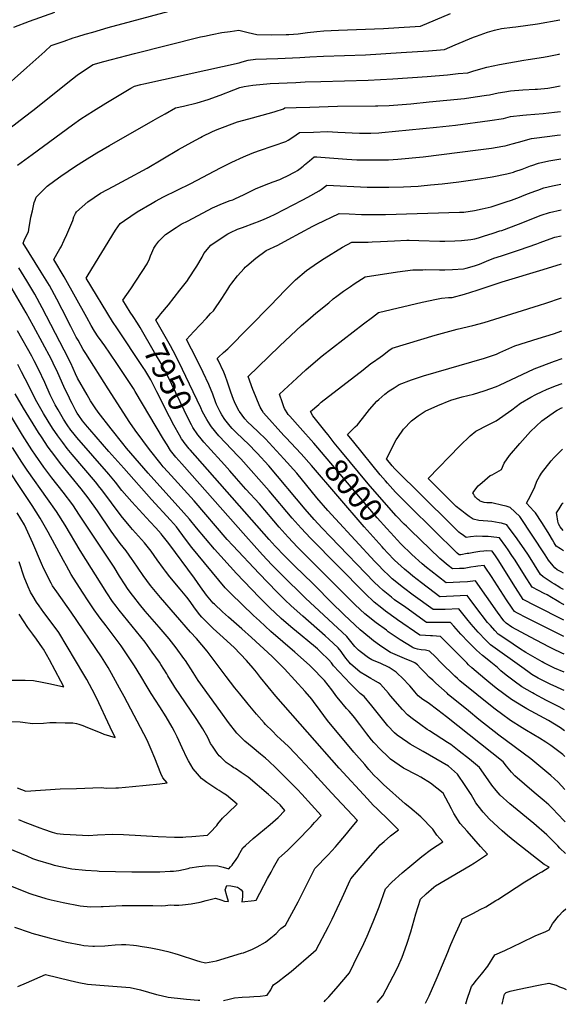
# Model space of a CAD drawing. Units: inches. Extents: x 2519477 to 2524826, y 1541858 to 1547196.
# Drawn here: x 2524126 to 2524811, y 1541858 to 1543091 of the extents above; entities that cross this region are included whole.
import ezdxf
from ezdxf.enums import TextEntityAlignment as Align

# ---------------------------------------------------------------- set-up
doc = ezdxf.new("R2010")
doc.units = ezdxf.units.IN
doc.header["$MEASUREMENT"] = 0
doc.layers.add('tile_2463_35_contour_10ft', color=66, linetype='Continuous')
doc.styles.add('Arial', font='arial.ttf')

msp = doc.modelspace()

# ---------------------------------------------------------------- linework, layer by layer
at = {"layer": 'tile_2463_35_contour_10ft'}
msp.add_line((2524802.7, 1542603.7, 8050), (2524805.6, 1542604.9, 8050), dxfattribs=at)
for points, elevation in [([(2524100, 1543000), (2524135.2, 1543030.6), (2524157.6, 1543050.9), (2524165.7, 1543058.2), (2524181.8, 1543063.9), (2524193.2, 1543067.8), (2524198.8, 1543069.6), (2524208.1, 1543072.4), (2524217.8, 1543075.2), (2524236.9, 1543080.8), (2524319.6, 1543103)], 7890), ([(2524104.5, 1542947.9), (2524132.2, 1542968.9), (2524142.5, 1542976.9), (2524175.4, 1543003.4), (2524186.4, 1543012), (2524198, 1543021), (2524213.5, 1543031.6), (2524218, 1543034.6), (2524231.6, 1543038.3), (2524269.8, 1543048.4), (2524352.5, 1543069), (2524357.7, 1543070.2), (2524367.3, 1543072.3), (2524379.2, 1543074.4), (2524389.5, 1543075.9), (2524400.5, 1543077.4), (2524412, 1543074.6), (2524423, 1543072.2), (2524441.2, 1543071.8), (2524459.6, 1543072), (2524463, 1543072.1), (2524474.8, 1543073.1), (2524486.5, 1543074.5), (2524498.2, 1543075.7), (2524506.9, 1543076.5), (2524525.2, 1543077.4), (2524581.5, 1543079.6), (2524600.7, 1543080.8), (2524621.3, 1543082.2), (2524628.1, 1543082.7), (2524665.7, 1543098.2)], 7900), ([(2524119, 1543081.4), (2524138.3, 1543088.6), (2524170.3, 1543099.9)], 7880), ([(2524123.3, 1542908.4), (2524141.6, 1542921.9), (2524192.3, 1542958.9), (2524202.8, 1542966.5), (2524218.5, 1542976.5), (2524234.1, 1542986.2), (2524265.5, 1543005), (2524269.7, 1543007.5), (2524278, 1543009.4), (2524281.7, 1543010.2), (2524359.3, 1543027.4), (2524401, 1543036.7), (2524404.6, 1543037.9), (2524412.3, 1543039.8), (2524421.3, 1543041.3), (2524435, 1543041.5), (2524449.4, 1543042), (2524476.8, 1543043.2), (2524489.3, 1543044.2), (2524506.5, 1543044.9), (2524559, 1543046.7), (2524603.7, 1543049.4), (2524637.8, 1543051.8), (2524657.8, 1543053.5), (2524671.3, 1543059), (2524694.4, 1543068.7), (2524698.1, 1543070.1), (2524711.9, 1543075.2), (2524712, 1543075.2), (2524712, 1543075.2), (2524720.7, 1543077.5), (2524729.4, 1543079.5), (2524743.3, 1543081.2), (2524747.4, 1543081.7), (2524774.4, 1543085.4), (2524802.3, 1543090.3)], 7910), ([(2524809.3, 1542046.8), (2524802.4, 1542053.5), (2524799.9, 1542056.1), (2524786, 1542070), (2524769.7, 1542084.3), (2524739.9, 1542108.9), (2524727.9, 1542119.7), (2524722.6, 1542125.6), (2524717.1, 1542132.3), (2524709.6, 1542142.9), (2524701.7, 1542154.4), (2524689.2, 1542164.6), (2524676.5, 1542174.8), (2524665.9, 1542183.1), (2524661.7, 1542185.7), (2524639.2, 1542200.1), (2524636.5, 1542201.9), (2524628.5, 1542207.6), (2524617.4, 1542215.8), (2524611.5, 1542220.2), (2524605.3, 1542226.9), (2524590.5, 1542244), (2524587.8, 1542247.4), (2524577.7, 1542258.5), (2524575.2, 1542260.2), (2524568.8, 1542264.3), (2524565.7, 1542265.9), (2524559.4, 1542269.6), (2524552.3, 1542273.9), (2524540.4, 1542284.3), (2524538.6, 1542286.2), (2524534.3, 1542291.3), (2524530.5, 1542296.9), (2524528.5, 1542299.5), (2524524.8, 1542304.2), (2524513.3, 1542315), (2524508.6, 1542319.3), (2524480.8, 1542343.7), (2524466, 1542356.8), (2524458.2, 1542364.2), (2524447.9, 1542374.4), (2524425.8, 1542397.1), (2524392.8, 1542432.2), (2524386.1, 1542439.7), (2524344.5, 1542488.1), (2524311.5, 1542524.4), (2524305.7, 1542530.9), (2524303.1, 1542534), (2524288.7, 1542552.4), (2524280.4, 1542563.8), (2524270.9, 1542576.8), (2524264.2, 1542586.5), (2524236.9, 1542628.3), (2524208.8, 1542672.6), (2524205.8, 1542677.8), (2524199.2, 1542689.3), (2524197, 1542693.3), (2524190.2, 1542706.5), (2524179.3, 1542727.8), (2524172.6, 1542740.9), (2524163.3, 1542757.7), (2524153.2, 1542774.4), (2524130.4, 1542810.9), (2524131.7, 1542814), (2524134, 1542818.8), (2524137.1, 1542825.2), (2524137.5, 1542828), (2524140.3, 1542843.6), (2524142, 1542851.2), (2524144.4, 1542861.6), (2524145.4, 1542864.5), (2524146.8, 1542868.3), (2524151.8, 1542873.5), (2524160.6, 1542882.2), (2524170.1, 1542889.3), (2524177.7, 1542894.9), (2524196.2, 1542907.1), (2524207.2, 1542914.2), (2524222.9, 1542923.9), (2524238.6, 1542933.1), (2524293.3, 1542964.5), (2524299.2, 1542967.8), (2524308.2, 1542972.9), (2524321.3, 1542980.3), (2524331.1, 1542982.4), (2524348.2, 1542986.4), (2524362.2, 1542990.8), (2524377.3, 1542996.3), (2524394.1, 1543002.9), (2524401.7, 1543005.6), (2524407.4, 1543006.8), (2524418, 1543008.6), (2524439.7, 1543010.7), (2524471.9, 1543012.2), (2524483.6, 1543012.7), (2524503.2, 1543013.4), (2524562.6, 1543014.9), (2524593.2, 1543016.4), (2524636.2, 1543019.5), (2524661.9, 1543021.8), (2524675.3, 1543023.1), (2524687.4, 1543024.3), (2524694.8, 1543026.8), (2524711, 1543031.2), (2524726.7, 1543034.5), (2524757.5, 1543040.1), (2524762.6, 1543040.6), (2524782.1, 1543043.9), (2524788.5, 1543045), (2524801.1, 1543047.6), (2524802.6, 1543047.9)], 7920), ([(2524809.1, 1542086.4), (2524807.5, 1542088.2), (2524793.3, 1542103.1), (2524788.5, 1542107.5), (2524782.6, 1542112.7), (2524770.4, 1542123.1), (2524758.1, 1542133.4), (2524745.9, 1542143.8), (2524741.8, 1542148.6), (2524735.6, 1542156.1), (2524731.3, 1542161.3), (2524660.4, 1542217.6), (2524649.7, 1542226), (2524637.5, 1542235.2), (2524631, 1542239.7), (2524625.2, 1542244.2), (2524620.7, 1542249.2), (2524619.1, 1542251), (2524614.6, 1542256.5), (2524612.7, 1542258.6), (2524606.9, 1542264.7), (2524597.6, 1542273.7), (2524592.3, 1542277.2), (2524588.7, 1542279.4), (2524577.5, 1542284.8), (2524570, 1542288), (2524567, 1542289.3), (2524562.7, 1542291.8), (2524552.3, 1542299.4), (2524550.4, 1542301.4), (2524545.8, 1542306), (2524540.8, 1542312.1), (2524535.8, 1542318.2), (2524484.1, 1542366.5), (2524454.1, 1542395.9), (2524441.9, 1542408.1), (2524430, 1542420.6), (2524409.1, 1542443.8), (2524329, 1542534.4), (2524321.8, 1542542.8), (2524315, 1542551.4), (2524310.6, 1542558.2), (2524306.1, 1542565.4), (2524270.9, 1542625.2), (2524268.6, 1542629), (2524248.6, 1542659.1), (2524239.1, 1542673.2), (2524232.7, 1542682.3), (2524226.1, 1542691.3), (2524224.4, 1542693.7), (2524220, 1542700.6), (2524215.8, 1542707.9), (2524210.4, 1542717.8), (2524181.7, 1542768.8), (2524168.7, 1542790.2), (2524172.9, 1542797.8), (2524176.5, 1542803.6), (2524178.1, 1542806.1), (2524182, 1542814.8), (2524185, 1542821.5), (2524192.9, 1542839.4), (2524194.1, 1542843.8), (2524195.9, 1542847.8), (2524197.3, 1542850.2), (2524211.5, 1542862.7), (2524227.2, 1542873.3), (2524235.9, 1542878.2), (2524243, 1542881.9), (2524259.5, 1542890.4), (2524285.7, 1542904.7), (2524325, 1542928), (2524341.5, 1542937.4), (2524352.7, 1542943.2), (2524354.5, 1542944.2), (2524367.5, 1542950.7), (2524373.2, 1542953.3), (2524398.8, 1542962.7), (2524413.1, 1542966.7), (2524441.8, 1542974.5), (2524446.2, 1542975.8), (2524456.5, 1542979.1), (2524458.1, 1542980.1), (2524472.2, 1542980.6), (2524489.6, 1542981.2), (2524524.2, 1542982.2), (2524571.8, 1542982.6), (2524574.4, 1542982.6), (2524588.8, 1542983.2), (2524615.8, 1542985.5), (2524638.6, 1542987.6), (2524660.8, 1542989.7), (2524683, 1542992), (2524696.6, 1542993.9), (2524710.4, 1542996), (2524714.3, 1542996.7), (2524725.4, 1542999), (2524733.4, 1543000.4), (2524740.6, 1543001.7), (2524756.1, 1543002.8), (2524771.5, 1543003.5), (2524774.6, 1543003.7), (2524787.2, 1543005), (2524794.4, 1543006.1), (2524802.8, 1543007.9)], 7930), ([(2524282.7, 1542652.1), (2524281.6, 1542654), (2524272.6, 1542667.8), (2524256.2, 1542692.5), (2524248.6, 1542703.4), (2524242.3, 1542712.6), (2524209.5, 1542767.2), (2524211.8, 1542771.2), (2524246.1, 1542827.3), (2524252, 1542835.3), (2524257.5, 1542839.3), (2524273.2, 1542849.9), (2524291.9, 1542861), (2524296.2, 1542863.5), (2524306, 1542868.8), (2524340.4, 1542885.6), (2524377.4, 1542905.2), (2524391.8, 1542912.2), (2524406.3, 1542918.9), (2524417.4, 1542923.4), (2524425.2, 1542926.5), (2524444.6, 1542933), (2524459.5, 1542938.1), (2524462.3, 1542939.9), (2524468, 1542943.5), (2524476.5, 1542949.4), (2524493.8, 1542950), (2524511.1, 1542950.5), (2524524.6, 1542949.9), (2524551.5, 1542948.6), (2524562, 1542948.5), (2524565.8, 1542948.5), (2524575.7, 1542948.9), (2524579.5, 1542949.2), (2524647.9, 1542955.9), (2524671.8, 1542958.6), (2524714.8, 1542964.3), (2524731.7, 1542967), (2524740.6, 1542969.4), (2524756, 1542971), (2524760.8, 1542971.4), (2524771.3, 1542972.2), (2524781.5, 1542973.1), (2524795.9, 1542974.8), (2524803.1, 1542975.8)], 7940), ([(2524273.5, 1542710.6), (2524268.3, 1542719), (2524264.6, 1542724.6), (2524255.4, 1542739.6), (2524265.1, 1542753.5), (2524285.9, 1542785), (2524288.5, 1542791.4), (2524289.9, 1542794.8), (2524291.4, 1542798.6), (2524294.1, 1542804.5), (2524296.7, 1542808.4), (2524300.5, 1542813.3), (2524308.7, 1542821.8), (2524321.9, 1542830.4), (2524328.5, 1542834.5), (2524336.9, 1542839), (2524367.7, 1542855.1), (2524380.1, 1542860.6), (2524389.6, 1542864.1), (2524392.9, 1542865.3), (2524395.4, 1542866.3), (2524407, 1542871.9), (2524421.4, 1542878.8), (2524432.5, 1542883.4), (2524443.7, 1542887.6), (2524451.9, 1542890.5), (2524456.1, 1542892.5), (2524460.5, 1542894.7), (2524471.2, 1542900.1), (2524473.9, 1542901.8), (2524477.2, 1542904.3), (2524481.1, 1542907.3), (2524482.9, 1542908.8), (2524488.8, 1542914), (2524495, 1542918.8), (2524498, 1542918.9), (2524503.1, 1542918.7), (2524535.7, 1542916), (2524548.3, 1542915.3), (2524560.7, 1542915.1), (2524563.1, 1542915.1), (2524577.9, 1542915), (2524588.1, 1542915.2), (2524599.5, 1542916.1), (2524631.3, 1542919), (2524700.2, 1542927.5), (2524717, 1542929.7), (2524731.2, 1542932.2), (2524733.9, 1542932.6), (2524742.7, 1542935.1), (2524750.7, 1542937.5), (2524766.9, 1542942.1), (2524790, 1542945), (2524799.1, 1542946.1), (2524803.3, 1542946.6)], 7950), ([(2524300.4, 1542718.9), (2524303, 1542722.3), (2524312.4, 1542733.8), (2524326.7, 1542751.9), (2524336.6, 1542764.4), (2524336.8, 1542764.8), (2524347.8, 1542782.1), (2524354.5, 1542793.3), (2524356.9, 1542797.7), (2524365.4, 1542808.3), (2524384.6, 1542821.2), (2524386.8, 1542822.5), (2524390.2, 1542824.1), (2524399, 1542828.3), (2524404.9, 1542830.6), (2524420.7, 1542836.1), (2524425.3, 1542837.8), (2524432.3, 1542840.8), (2524439.1, 1542843.7), (2524446.2, 1542847.3), (2524479.8, 1542864.7), (2524486.7, 1542868.4), (2524501.3, 1542876.3), (2524503.5, 1542878), (2524510.8, 1542883.6), (2524561.1, 1542881.1), (2524574.4, 1542880.8), (2524588.5, 1542880.8), (2524606.6, 1542881.4), (2524624.9, 1542882.4), (2524628.6, 1542882.6), (2524640.4, 1542883.7), (2524655.1, 1542885.2), (2524675.8, 1542887.5), (2524696.6, 1542890.4), (2524717.6, 1542894), (2524736.1, 1542897.7), (2524744.2, 1542899.8), (2524746.1, 1542900.4), (2524755.3, 1542903.6), (2524763.6, 1542906.7), (2524765.5, 1542907.5), (2524767.5, 1542908.2), (2524775.7, 1542911.2), (2524788.7, 1542913.8), (2524803.5, 1542916.3)], 7960), ([(2524808.1, 1542226.7), (2524801.6, 1542230.4), (2524785.8, 1542238.2), (2524770.1, 1542246.5), (2524768, 1542247.8), (2524754.9, 1542255.5), (2524745.1, 1542262.4), (2524738.5, 1542267.3), (2524735.1, 1542269.9), (2524728.6, 1542275.4), (2524724.2, 1542279.5), (2524716, 1542286.4), (2524713.6, 1542288.5), (2524705.6, 1542294.4), (2524698.2, 1542301.3), (2524688.1, 1542311.3), (2524678.4, 1542321.3), (2524669.5, 1542331.3), (2524665.6, 1542336), (2524648.6, 1542335.8), (2524642.7, 1542335.8), (2524635.5, 1542336.1), (2524609.4, 1542354.5), (2524595.5, 1542364.4), (2524591.7, 1542367.5), (2524581.1, 1542376), (2524575.7, 1542381.1), (2524570.1, 1542386.6), (2524515.3, 1542443.3), (2524505, 1542453.9), (2524494.7, 1542465), (2524483.7, 1542477.8), (2524437.9, 1542531.9), (2524423.3, 1542548), (2524421.8, 1542549.7), (2524413.3, 1542558.4), (2524397.3, 1542573.8), (2524392, 1542579), (2524389.7, 1542581.7), (2524382.8, 1542590.2), (2524379.4, 1542595.9), (2524377.3, 1542599.7), (2524372.7, 1542609), (2524371.5, 1542612.2), (2524367.8, 1542621.8), (2524363.1, 1542634), (2524355.8, 1542649.1), (2524347.6, 1542665.9), (2524335, 1542690.4), (2524344.2, 1542700.2), (2524360.1, 1542717), (2524365.2, 1542722.6), (2524368.6, 1542726.3), (2524379.2, 1542741.5), (2524386.8, 1542753.4), (2524389.2, 1542757.3), (2524391.8, 1542760.9), (2524398.8, 1542769.9), (2524407.1, 1542779), (2524408.6, 1542780.7), (2524410.5, 1542782.6), (2524421.9, 1542792.1), (2524434.8, 1542801.6), (2524449.2, 1542808.5), (2524462.2, 1542815.5), (2524493, 1542832), (2524498.3, 1542834.6), (2524526.3, 1542847.9), (2524538.5, 1542847.4), (2524554.2, 1542846.8), (2524563, 1542846.7), (2524584.3, 1542846.9), (2524676.8, 1542849.5), (2524679, 1542849.6), (2524682.4, 1542849.8), (2524695.4, 1542851.6), (2524705.3, 1542853.7), (2524716.4, 1542856.3), (2524735.4, 1542862.6), (2524741.8, 1542864.8), (2524752, 1542868.5), (2524754.8, 1542869.5), (2524762.1, 1542872.6), (2524772.2, 1542876.5), (2524774.7, 1542877.4), (2524782.5, 1542880), (2524793.1, 1542882.5), (2524803.7, 1542884.7)], 7970), ([(2524808, 1542250.6), (2524805, 1542252), (2524798.7, 1542254.9), (2524790.4, 1542258.6), (2524782.8, 1542262.3), (2524775.4, 1542266.3), (2524767.5, 1542270.9), (2524762.2, 1542274.6), (2524754.7, 1542279.8), (2524715.4, 1542307.9), (2524709.7, 1542313.6), (2524700.2, 1542323.6), (2524691.3, 1542333.7), (2524685.9, 1542340.5), (2524676, 1542352.9), (2524658.8, 1542352.1), (2524656.8, 1542352), (2524651.1, 1542352), (2524643.7, 1542352.1), (2524618.8, 1542370.2), (2524606.5, 1542379.4), (2524592.6, 1542390.7), (2524587.7, 1542395.3), (2524581.5, 1542401.2), (2524574.8, 1542408.2), (2524570.9, 1542412.3), (2524521.4, 1542465.6), (2524511.9, 1542476), (2524498.3, 1542492), (2524473, 1542522.7), (2524457, 1542540.9), (2524433.9, 1542565.8), (2524425.3, 1542574.1), (2524416.6, 1542582.3), (2524411.8, 1542586.9), (2524408.2, 1542591), (2524401.2, 1542600), (2524400.9, 1542600.6), (2524399.4, 1542603.4), (2524395.1, 1542612.1), (2524393.8, 1542615.3), (2524390.6, 1542624.3), (2524386.5, 1542637), (2524383.5, 1542645), (2524381.8, 1542649.2), (2524374.5, 1542664.3), (2524373.4, 1542666.4), (2524375.1, 1542668), (2524381.3, 1542673.9), (2524386.6, 1542678.7), (2524440.1, 1542732.7), (2524458.6, 1542752.1), (2524471.6, 1542765), (2524485.2, 1542776.6), (2524498.9, 1542786.2), (2524507.5, 1542791.8), (2524530.3, 1542805.9), (2524541.8, 1542812.1), (2524547.6, 1542812.2), (2524562.5, 1542812.2), (2524567.4, 1542812.4), (2524577.8, 1542812.8), (2524595.5, 1542813.8), (2524610.9, 1542814.4), (2524613.9, 1542814.4), (2524625.7, 1542814.2), (2524652.2, 1542813.2), (2524658.6, 1542813.4), (2524670.9, 1542813.8), (2524679.2, 1542814.2), (2524690.8, 1542815.5), (2524696, 1542816.3), (2524700.4, 1542817.6), (2524706.8, 1542819.6), (2524719.1, 1542823.3), (2524727.4, 1542826.1), (2524729.6, 1542826.9), (2524750.7, 1542834.8), (2524768.8, 1542841.9), (2524771.4, 1542842.9), (2524779, 1542845.7), (2524789.3, 1542849.1), (2524803.9, 1542852.7)], 7980), ([(2524478.4, 1542546.9), (2524459.2, 1542567.7), (2524457, 1542570.2), (2524431.4, 1542598.3), (2524429.6, 1542601.2), (2524427.2, 1542605.4), (2524423.9, 1542613.3), (2524421.4, 1542619.7), (2524418.2, 1542627.7), (2524412.2, 1542643.7), (2524437.6, 1542668.4), (2524452, 1542682.3), (2524479.1, 1542707.7), (2524486.9, 1542714.6), (2524496.9, 1542723.2), (2524513, 1542736.3), (2524518.8, 1542741), (2524523.2, 1542744.4), (2524531.6, 1542750.6), (2524540.2, 1542756.6), (2524545, 1542759.8), (2524558.5, 1542768.9), (2524599.3, 1542775.1), (2524618.2, 1542777.5), (2524630.8, 1542777.6), (2524634.8, 1542777.7), (2524651.7, 1542777.4), (2524658.6, 1542777.4), (2524668, 1542777.9), (2524681.6, 1542778.9), (2524685.2, 1542779.7), (2524692.5, 1542781.5), (2524696.9, 1542782.8), (2524701.7, 1542784.7), (2524710.7, 1542788.5), (2524719.8, 1542792), (2524729.2, 1542795.1), (2524751.8, 1542802.4), (2524773.5, 1542810.1), (2524777.6, 1542811.7), (2524785.8, 1542814.8), (2524796, 1542818.2), (2524804.1, 1542820.1)], 7990), ([(2524634.2, 1541859.2), (2524638.6, 1541868.4), (2524649, 1541891.4), (2524662.2, 1541923.1), (2524664.3, 1541928.4), (2524665.9, 1541932.7), (2524672.2, 1541946.8), (2524679.1, 1541962.3), (2524680.3, 1541964.9), (2524694.2, 1541971.9), (2524702.8, 1541976.4), (2524709.6, 1541980), (2524722.4, 1541987.8), (2524724.7, 1541989.2), (2524758.4, 1542011.1), (2524760.5, 1542012.4), (2524774.6, 1542020.6), (2524779.7, 1542023.7), (2524788.9, 1542029.5), (2524782.8, 1542033), (2524746.1, 1542061.9), (2524737, 1542069.3), (2524730.2, 1542074.9), (2524714.4, 1542089.5), (2524706.3, 1542098.3), (2524700.1, 1542106.2), (2524697.3, 1542110.3), (2524691.3, 1542120.4), (2524682.4, 1542134.5), (2524676, 1542143.6), (2524674.3, 1542145.9), (2524663.2, 1542156.1), (2524647.3, 1542165.4), (2524631.2, 1542174.2), (2524614.9, 1542183.6), (2524611.9, 1542185.6), (2524598.6, 1542195), (2524595.5, 1542197.9), (2524587, 1542206.5), (2524585.2, 1542208.5), (2524576.9, 1542219.1), (2524567.2, 1542231.7), (2524557.4, 1542243.1), (2524552.3, 1542247.2), (2524540.4, 1542259.1), (2524519.2, 1542281.8), (2524516.6, 1542285.3), (2524513.1, 1542289.3), (2524502.7, 1542299.3), (2524498.8, 1542302.9), (2524496.5, 1542304.9), (2524470.1, 1542326.6), (2524468.4, 1542328), (2524453.5, 1542340.9), (2524439.1, 1542354.5), (2524425.9, 1542367.7), (2524397.7, 1542397.1), (2524370, 1542427.7), (2524347.4, 1542454.3), (2524338.9, 1542465.1), (2524331.7, 1542473.4), (2524287.2, 1542523), (2524260, 1542554.3), (2524255.1, 1542560), (2524240.5, 1542578.3), (2524224.5, 1542599.4), (2524220.7, 1542604.6), (2524215, 1542613.3), (2524210.5, 1542620.9), (2524198.6, 1542641.9), (2524196.2, 1542647.1), (2524190, 1542660.4), (2524182, 1542677), (2524154.5, 1542729.9), (2524145.2, 1542746.8), (2524135.2, 1542763.5), (2524124.9, 1542780.1)], 7910), ([(2524494.4, 1542560.4), (2524477.1, 1542579.8), (2524464.3, 1542594.2), (2524462.3, 1542596.5), (2524457.7, 1542603.7), (2524456.7, 1542606.1), (2524455, 1542610.8), (2524451.3, 1542621.8), (2524473, 1542641.7), (2524484.6, 1542652.2), (2524496.4, 1542662.7), (2524505, 1542669.9), (2524556.7, 1542710), (2524567.7, 1542718.4), (2524575.4, 1542724.2), (2524630.1, 1542737.1), (2524647.9, 1542740.9), (2524654.2, 1542741.8), (2524663.1, 1542742.7), (2524667.7, 1542743), (2524683, 1542746.9), (2524698.7, 1542751.8), (2524730.4, 1542762.6), (2524781.6, 1542778), (2524804.4, 1542784.9)], 8000), ([(2524573.5, 1541860), (2524580.7, 1541868.4), (2524593.8, 1541893), (2524599.4, 1541904.3), (2524604.8, 1541916.7), (2524606.6, 1541921.5), (2524611.1, 1541934.3), (2524615.7, 1541948.8), (2524622.3, 1541971.2), (2524628.1, 1541989.6), (2524635.1, 1541996), (2524644.7, 1542004.6), (2524646.8, 1542006.3), (2524690.2, 1542031.8), (2524695.5, 1542035.2), (2524711.7, 1542045.7), (2524703.2, 1542055.4), (2524686.2, 1542074.5), (2524677.7, 1542084.1), (2524669.7, 1542096.6), (2524666.8, 1542102.6), (2524663, 1542109.7), (2524656.2, 1542122.1), (2524640.3, 1542134.6), (2524628.5, 1542142.4), (2524623.8, 1542144.8), (2524606.8, 1542153.7), (2524590.4, 1542164.8), (2524586.5, 1542168.6), (2524578.4, 1542176.5), (2524569.7, 1542185.6), (2524566.7, 1542189), (2524560.6, 1542196.7), (2524552.1, 1542208.2), (2524545.4, 1542216.8), (2524543.5, 1542219.1), (2524538.6, 1542224.7), (2524535.2, 1542228.4), (2524525.8, 1542239.8), (2524523.3, 1542243), (2524517, 1542251.6), (2524507.7, 1542263.1), (2524501.7, 1542269.5), (2524497.4, 1542274.2), (2524489.6, 1542282.2), (2524485.4, 1542285.9), (2524470.5, 1542298.8), (2524440.6, 1542324.5), (2524426.2, 1542338), (2524419, 1542344.8), (2524390.5, 1542372.2), (2524383.5, 1542379.2), (2524341.8, 1542429.6), (2524333.7, 1542440.2), (2524330.4, 1542444.9), (2524325.7, 1542451.1), (2524322.3, 1542455.5), (2524314.8, 1542464.2), (2524291, 1542490), (2524256.6, 1542529.3), (2524237.7, 1542550), (2524213.8, 1542577.5), (2524211, 1542580.7), (2524204.8, 1542588.5), (2524200.3, 1542595), (2524198.3, 1542598.1), (2524196.6, 1542601), (2524191.7, 1542610.3), (2524189.4, 1542614.8), (2524188.5, 1542616.6), (2524181.5, 1542631.5), (2524173.9, 1542648.5), (2524168.2, 1542660.5), (2524165.9, 1542665.2), (2524143.3, 1542707), (2524134.1, 1542723.8), (2524113.8, 1542758.6)], 7900), ([(2524509.9, 1542573.6), (2524493.1, 1542594.8), (2524490.4, 1542599.9), (2524500.7, 1542608.9), (2524503.8, 1542611.6), (2524556, 1542652.3), (2524565.9, 1542660), (2524568, 1542661.5), (2524577.6, 1542668), (2524580.3, 1542670.2), (2524588.4, 1542676.5), (2524592.3, 1542679.5), (2524646.2, 1542695.6), (2524673.8, 1542703), (2524693.5, 1542707.7), (2524707.8, 1542711.5), (2524714.4, 1542713.5), (2524777, 1542733.3), (2524784.9, 1542735.8), (2524804.6, 1542742.3)], 8010), ([(2524364.5, 1542583.3), (2524360.3, 1542589.9), (2524355.2, 1542599.6), (2524352.8, 1542604.6), (2524338.6, 1542634.1), (2524325.5, 1542662.2), (2524318.5, 1542675.9), (2524314.9, 1542682.2), (2524296.7, 1542714.3), (2524300.4, 1542718.9)], 7960), ([(2524507.2, 1541860.9), (2524509.2, 1541863.1), (2524513.1, 1541867.4), (2524522.2, 1541877.8), (2524539.1, 1541897.3), (2524550.1, 1541919.6), (2524554.8, 1541929.4), (2524561.2, 1541943), (2524568.8, 1541961.1), (2524576.2, 1541980.1), (2524584.3, 1542002.3), (2524592.2, 1542010.9), (2524604.9, 1542022.3), (2524617.1, 1542032.5), (2524629.8, 1542042.9), (2524641.7, 1542052), (2524656.1, 1542061.1), (2524648.6, 1542069.7), (2524643.5, 1542077.3), (2524628.4, 1542092.4), (2524614.8, 1542104.1), (2524608.8, 1542108.9), (2524581.8, 1542133.2), (2524575, 1542139.7), (2524569.7, 1542144.9), (2524563.4, 1542151.9), (2524558.1, 1542158), (2524544.7, 1542173.6), (2524511.7, 1542213.4), (2524502.4, 1542225.7), (2524494.2, 1542237.1), (2524492, 1542240.1), (2524483.7, 1542249.6), (2524457.5, 1542277.9), (2524442.3, 1542293.4), (2524416.5, 1542317.1), (2524404.3, 1542328.1), (2524387.5, 1542342.7), (2524379.9, 1542349.4), (2524370, 1542358.9), (2524368.5, 1542360.3), (2524360.2, 1542370), (2524352.4, 1542380.7), (2524345.1, 1542391.3), (2524312.7, 1542434.8), (2524304.4, 1542445.3), (2524303.1, 1542446.8), (2524296.6, 1542454.4), (2524289.7, 1542462.1), (2524266.4, 1542487.1), (2524254.2, 1542501.2), (2524246, 1542511.8), (2524237.8, 1542521.5), (2524197.6, 1542567.7), (2524192.6, 1542573.8), (2524190.2, 1542576.8), (2524185.6, 1542583.3), (2524181.1, 1542590.4), (2524174.2, 1542602), (2524170.6, 1542608.3), (2524164.5, 1542620.9), (2524157.6, 1542636.5), (2524149.7, 1542653.2), (2524144.4, 1542663.6), (2524141.3, 1542669.2), (2524123.4, 1542701.1)], 7890), ([(2524346.6, 1542574.6), (2524345.5, 1542576.3), (2524343.1, 1542580.1), (2524341.2, 1542583.5), (2524337.2, 1542591.2), (2524311.5, 1542644.3), (2524310, 1542647.1), (2524304.5, 1542657.9), (2524295.1, 1542674.1), (2524276.8, 1542705.4), (2524273.5, 1542710.6)], 7950), ([(2524807.4, 1542338.9), (2524771.8, 1542356.9), (2524756.7, 1542364.9), (2524747, 1542379.7), (2524725.3, 1542414.2), (2524721.9, 1542419.4), (2524717.7, 1542425.4), (2524710.1, 1542425.7), (2524707.1, 1542425.4), (2524702.2, 1542424.9), (2524694.6, 1542423.7), (2524688.6, 1542422.5), (2524686.5, 1542422.1), (2524678.4, 1542420.8), (2524676.2, 1542420.7), (2524673.8, 1542422.6), (2524614.6, 1542481.2), (2524610.7, 1542485), (2524606.6, 1542489.2), (2524596.8, 1542499.1), (2524586.6, 1542510.4), (2524584.2, 1542513.1), (2524577.5, 1542520.8), (2524544.3, 1542561.8), (2524536.7, 1542571.4), (2524538.8, 1542573.5), (2524546.3, 1542580.8), (2524549, 1542583.2), (2524555.2, 1542591.4), (2524564, 1542602.4), (2524573.2, 1542613.2), (2524575.7, 1542615.3), (2524583.4, 1542621.8), (2524588.6, 1542625.8), (2524594.8, 1542629.9), (2524601.3, 1542634), (2524616.5, 1542639.8), (2524631.6, 1542644.6), (2524707.9, 1542666.7), (2524711.9, 1542668.1), (2524723.2, 1542672), (2524727.3, 1542673.9), (2524746.1, 1542682.3), (2524760.5, 1542687.1), (2524775.1, 1542691.6), (2524794.3, 1542697.4), (2524804.9, 1542700.9)], 8020), ([(2524807.2, 1542358.2), (2524806, 1542358.8), (2524802.3, 1542361), (2524798.9, 1542362.9), (2524791.8, 1542367.2), (2524786.4, 1542370.4), (2524782.8, 1542372.1), (2524775.6, 1542375.9), (2524767.7, 1542380.1), (2524758.1, 1542395.1), (2524746.3, 1542413.8), (2524742.5, 1542419.8), (2524737.7, 1542426.8), (2524734.6, 1542431.1), (2524726.8, 1542441.8), (2524716.4, 1542443.1), (2524712.6, 1542443.4), (2524705.6, 1542443.7), (2524698.4, 1542443.9), (2524690.5, 1542443.2), (2524685, 1542442.5), (2524680, 1542446.1), (2524678.2, 1542447.4), (2524676.1, 1542449.1), (2524665.9, 1542459.1), (2524595.8, 1542528.2), (2524592.5, 1542531.9), (2524585.5, 1542540.7), (2524597.6, 1542564.5), (2524599.4, 1542567.5), (2524606.7, 1542578.1), (2524616.6, 1542588.4), (2524625, 1542594.6), (2524633.7, 1542600.6), (2524649.8, 1542607.7), (2524665.9, 1542614.2), (2524680, 1542618.3), (2524694.2, 1542621.7), (2524707.7, 1542626), (2524722.9, 1542631.3), (2524726.9, 1542633.2), (2524770.4, 1542653.5), (2524795.8, 1542663.1), (2524805.2, 1542666.5)], 8030), ([(2524381.4, 1541862.6), (2524388.4, 1541864.3), (2524395.2, 1541866.1), (2524404.7, 1541867), (2524413.7, 1541867.4), (2524419.2, 1541867.6), (2524427.1, 1541868.1), (2524433.3, 1541868.7), (2524435.9, 1541869.2), (2524440.4, 1541876), (2524442, 1541879.1), (2524443.8, 1541882.1), (2524449.3, 1541886), (2524459.1, 1541893.6), (2524465.9, 1541899), (2524494, 1541923.2), (2524497.4, 1541926.2), (2524512.6, 1541955.2), (2524517.2, 1541964.3), (2524529.8, 1541991.2), (2524539.8, 1542013.4), (2524540.6, 1542015.1), (2524559.6, 1542037.2), (2524568.5, 1542047.5), (2524577.4, 1542057.7), (2524582.3, 1542061.9), (2524590.3, 1542068.6), (2524600.4, 1542076.5), (2524588.7, 1542088.2), (2524573.5, 1542102.7), (2524568.9, 1542107.4), (2524561.6, 1542115), (2524526, 1542153.6), (2524447, 1542243.7), (2524437.2, 1542255.3), (2524427.8, 1542267), (2524422.8, 1542273.7), (2524418.5, 1542278.7), (2524410.2, 1542288.3), (2524394.5, 1542304.8), (2524376.9, 1542321), (2524368.5, 1542328.6), (2524354.4, 1542342.4), (2524351.7, 1542345.6), (2524346.1, 1542352.8), (2524338.3, 1542363.8), (2524335.6, 1542367.8), (2524327.1, 1542377.6), (2524314.3, 1542392.9), (2524308.9, 1542400), (2524306.2, 1542403.5), (2524298.4, 1542414.3), (2524290.6, 1542425.1), (2524282.3, 1542435.6), (2524267.6, 1542452.5), (2524265.4, 1542454.9), (2524253.1, 1542469.3), (2524240.9, 1542485.8), (2524229, 1542502.1), (2524226.7, 1542505), (2524221.1, 1542511.9), (2524191.7, 1542546.4), (2524185.7, 1542553.9), (2524180.1, 1542561.2), (2524173.8, 1542569.6), (2524167.4, 1542579.2), (2524161.9, 1542587.8), (2524156, 1542597.4), (2524145.8, 1542615.2), (2524141.3, 1542624.5), (2524133.2, 1542641), (2524128.5, 1542649.9), (2524123.7, 1542658.8)], 7880), ([(2524328.9, 1542566), (2524326.2, 1542570.4), (2524319.3, 1542582.9), (2524313.6, 1542593.4), (2524298, 1542624.9), (2524290.2, 1542639.6), (2524286.5, 1542645.8), (2524282.7, 1542652.1)], 7940), ([(2524807.1, 1542377.4), (2524803, 1542379.4), (2524801.1, 1542380.5), (2524795.9, 1542383.7), (2524793, 1542385.6), (2524781.5, 1542393.1), (2524778.3, 1542396.1), (2524763.1, 1542420.2), (2524757.7, 1542428.2), (2524746.9, 1542443.4), (2524739.1, 1542454), (2524735.9, 1542458.2), (2524729.5, 1542460.1), (2524726.3, 1542460.8), (2524717.2, 1542462.3), (2524712.4, 1542462.7), (2524706.4, 1542463.1), (2524701.1, 1542463.5), (2524693.9, 1542465.1), (2524688.8, 1542468.8), (2524683.7, 1542472.5), (2524679.6, 1542475.6), (2524676.2, 1542478.4), (2524674.3, 1542480), (2524672.8, 1542481.3), (2524670.2, 1542483.8), (2524667.2, 1542486.7), (2524637.4, 1542516.2), (2524677.2, 1542556.9), (2524690.3, 1542569.6), (2524697.4, 1542575.4), (2524712.6, 1542583.3), (2524722.6, 1542588.3), (2524742.4, 1542602.1), (2524753.2, 1542610.4), (2524765.9, 1542617.9), (2524772.3, 1542621.2), (2524780.2, 1542625.1), (2524785.8, 1542627.8), (2524796.8, 1542632.2), (2524805.4, 1542635.3)], 8040), ([(2524119.7, 1541954.6), (2524139.2, 1541947.9), (2524141.5, 1541947.1), (2524163.2, 1541940.9), (2524184.9, 1541935.7), (2524202.7, 1541932.2), (2524206.5, 1541931.5), (2524217.7, 1541930.6), (2524220, 1541930.5), (2524232.8, 1541931.2), (2524236.8, 1541931.6), (2524245.8, 1541932.4), (2524253.5, 1541932.7), (2524259, 1541932.6), (2524268.6, 1541931.8), (2524272.2, 1541931.3), (2524279.6, 1541930.4), (2524285.2, 1541929.5), (2524290.2, 1541928.7), (2524300.6, 1541926.6), (2524311.5, 1541924), (2524320.6, 1541921.4), (2524324.5, 1541920.3), (2524347.4, 1541912.9), (2524351.9, 1541911.6), (2524358.8, 1541909.7), (2524372.4, 1541912.3), (2524403.8, 1541921.7), (2524406.2, 1541922.5), (2524417.7, 1541926.7), (2524423.3, 1541929.9), (2524433.7, 1541935.8), (2524440.7, 1541940.9), (2524444.7, 1541944.4), (2524447.1, 1541946.7), (2524451.5, 1541951), (2524453.3, 1541952.6), (2524459.1, 1541956.9), (2524466.9, 1541971.5), (2524474.6, 1541986.3), (2524495.6, 1542028), (2524512.2, 1542045.1), (2524521.6, 1542055.2), (2524523.6, 1542057.4), (2524533.1, 1542068.6), (2524542.4, 1542079.9), (2524549.2, 1542088), (2524516.4, 1542122.5), (2524499.2, 1542141.9), (2524496.2, 1542145.1), (2524471.1, 1542172), (2524462.7, 1542180.8), (2524452.8, 1542190), (2524448.3, 1542193.9), (2524442.6, 1542199.7), (2524434.1, 1542208.4), (2524432.4, 1542210.2), (2524422.7, 1542221.1), (2524412.2, 1542233.7), (2524401.8, 1542246.4), (2524395.5, 1542254.3), (2524384.7, 1542268.5), (2524360.8, 1542299.9), (2524347.5, 1542315.9), (2524339.8, 1542324), (2524302.6, 1542367.1), (2524289.9, 1542382.4), (2524280.9, 1542394.7), (2524274.6, 1542403.9), (2524268.3, 1542413.2), (2524267.1, 1542414.9), (2524259.3, 1542425.7), (2524252, 1542434.7), (2524240.6, 1542450.4), (2524223.4, 1542475.7), (2524211.8, 1542492.2), (2524203.2, 1542503.3), (2524177.1, 1542535.1), (2524170, 1542544.4), (2524161.7, 1542555.6), (2524153.4, 1542568.2), (2524149.8, 1542573.7), (2524130.9, 1542604.4), (2524120.5, 1542622.3)], 7870), ([(2524807, 1542397.6), (2524804, 1542399.2), (2524801.4, 1542400.6), (2524799.2, 1542402), (2524796.1, 1542404.5), (2524794, 1542406.9), (2524788.2, 1542413.8), (2524783.9, 1542420.5), (2524752.4, 1542468.5), (2524740.1, 1542479.8), (2524735.1, 1542481.4), (2524730.9, 1542482.6), (2524717.1, 1542485.6), (2524713.2, 1542485.7), (2524710.9, 1542485.8), (2524707.6, 1542486.2), (2524702.8, 1542487.8), (2524701.7, 1542488.6), (2524699.2, 1542490.5), (2524696.7, 1542492.9), (2524695.4, 1542494.7), (2524694.2, 1542496.8), (2524693.3, 1542498.4), (2524700.1, 1542506.9), (2524705.1, 1542511.3), (2524715.2, 1542519.8), (2524717.7, 1542520.7), (2524729.5, 1542527.4), (2524732.9, 1542535.5), (2524739.4, 1542545), (2524752.3, 1542560), (2524765.5, 1542574.9), (2524779.8, 1542588.6), (2524796.9, 1542600.7), (2524799, 1542601.9), (2524802.5, 1542603.6), (2524802.7, 1542603.7)], 8050), ([(2524116.1, 1542005.6), (2524137.6, 1541997.1), (2524141.5, 1541995.8), (2524158.9, 1541990.3), (2524165.5, 1541988.6), (2524180.4, 1541985.2), (2524201.8, 1541981.1), (2524215, 1541980), (2524228.1, 1541980.3), (2524230.8, 1541980.5), (2524254.3, 1541981.4), (2524286.8, 1541981.7), (2524292.7, 1541981.5), (2524304.1, 1541981), (2524308.8, 1541981.4), (2524314.6, 1541982.4), (2524319.5, 1541981.9), (2524325.4, 1541982.1), (2524330, 1541982.3), (2524341, 1541983.8), (2524352.1, 1541985.6), (2524359.6, 1541987.9), (2524371.2, 1541990.7), (2524377.8, 1541988.7), (2524382.7, 1541987.1), (2524387.6, 1541986.5), (2524385.4, 1541993.5), (2524383.4, 1542001.2), (2524385.7, 1542006.8), (2524390.5, 1542006.4), (2524398.8, 1542004.7), (2524401.3, 1542002.8), (2524403.3, 1542001.1), (2524405.1, 1541998.9), (2524405.1, 1541992.4), (2524404.3, 1541986.3), (2524419.8, 1541988), (2524422.3, 1541988.4), (2524436.6, 1542015.5), (2524440.9, 1542023.3), (2524444.1, 1542029.2), (2524450.7, 1542041), (2524454.4, 1542044.3), (2524461.5, 1542050.6), (2524472.9, 1542061.8), (2524490.9, 1542080.4), (2524495.4, 1542085.3), (2524503.7, 1542094.4), (2524479.4, 1542120.8), (2524474, 1542126.7), (2524460.5, 1542140.3), (2524455.7, 1542145.1), (2524446.9, 1542153.9), (2524438.2, 1542162.4), (2524434, 1542166), (2524427.8, 1542171.2), (2524417.1, 1542179.7), (2524408.1, 1542187.5), (2524398, 1542197.5), (2524387.7, 1542210.7), (2524378, 1542223.9), (2524349.8, 1542263.4), (2524343.3, 1542273.4), (2524333.6, 1542288.2), (2524331.7, 1542290.9), (2524322.2, 1542304.1), (2524313.3, 1542315.5), (2524300.8, 1542330), (2524283.2, 1542350.2), (2524276.1, 1542359), (2524269, 1542368), (2524265.8, 1542372.1), (2524261.3, 1542378.5), (2524258.3, 1542382.9), (2524251.2, 1542394), (2524244.3, 1542405.1), (2524201.2, 1542470.4), (2524192.5, 1542483.3), (2524180.7, 1542499.1), (2524166.5, 1542517), (2524156.5, 1542530.3), (2524145.9, 1542545.4), (2524141.5, 1542552), (2524129.7, 1542570.3), (2524115.7, 1542593.2)], 7860), ([(2524808.3, 1542200.3), (2524803.2, 1542204.2), (2524788, 1542213.1), (2524761.2, 1542227.7), (2524756.8, 1542230.2), (2524741.8, 1542239.5), (2524732.1, 1542246.5), (2524722.7, 1542253.7), (2524713.5, 1542261.2), (2524708.4, 1542265.4), (2524692.1, 1542279), (2524688.1, 1542283), (2524686.1, 1542285.2), (2524652.9, 1542318.3), (2524643.1, 1542319.3), (2524640.6, 1542319.3), (2524634.3, 1542319.6), (2524627.2, 1542320.1), (2524599.1, 1542339.2), (2524597.3, 1542340.5), (2524584.2, 1542349.9), (2524579.5, 1542353.7), (2524569.8, 1542361.5), (2524558.7, 1542372.1), (2524490.3, 1542441.3), (2524478.4, 1542453.9), (2524467.4, 1542466.6), (2524438.5, 1542500.9), (2524403, 1542540.7), (2524399.6, 1542544.3), (2524375.6, 1542569.7), (2524366.1, 1542580.7), (2524364.5, 1542583.3)], 7960), ([(2524808.8, 1542126.9), (2524800.5, 1542136.1), (2524791, 1542144.3), (2524766, 1542165.4), (2524725.9, 1542195), (2524701, 1542214.5), (2524688, 1542225.2), (2524662.8, 1542245.9), (2524661.2, 1542247.4), (2524647.2, 1542259.9), (2524643.2, 1542263.5), (2524638.6, 1542267.6), (2524633.6, 1542272.7), (2524628, 1542278.8), (2524624.1, 1542282.7), (2524621, 1542285.6), (2524616.2, 1542287.5), (2524611, 1542289.6), (2524590.5, 1542298.4), (2524586, 1542301.4), (2524576.6, 1542307.6), (2524569.2, 1542313), (2524563.9, 1542317.1), (2524552.3, 1542326.6), (2524532.2, 1542345.5), (2524528.9, 1542348.7), (2524518.9, 1542358.6), (2524493.3, 1542384.7), (2524470.3, 1542406.9), (2524457.9, 1542419.1), (2524446, 1542431.6), (2524438.4, 1542440), (2524339.5, 1542551.9), (2524338.2, 1542553.5), (2524332, 1542561.1), (2524330.3, 1542563.7), (2524328.9, 1542566)], 7940), ([(2524808.5, 1542168.2), (2524806.1, 1542170.5), (2524791.2, 1542181.9), (2524784.9, 1542186.2), (2524777.1, 1542190.9), (2524770, 1542195.1), (2524758.4, 1542201.8), (2524755.1, 1542203.9), (2524740.7, 1542213.1), (2524738.9, 1542214.3), (2524730.9, 1542220.1), (2524721.3, 1542227.4), (2524719.8, 1542228.6), (2524677.3, 1542262.8), (2524674.4, 1542265.6), (2524671, 1542268.9), (2524653.4, 1542286), (2524646.6, 1542292.8), (2524639.2, 1542300.1), (2524634.1, 1542301.2), (2524628.7, 1542301.8), (2524624.2, 1542302.4), (2524621.2, 1542303.2), (2524618.9, 1542304.1), (2524617.4, 1542304.9), (2524602.7, 1542314.3), (2524587.6, 1542324.4), (2524585.2, 1542326.1), (2524572.6, 1542335.3), (2524558.3, 1542346.9), (2524546.2, 1542358.2), (2524532.4, 1542371.7), (2524474.1, 1542430.3), (2524462.2, 1542442.8), (2524451, 1542455.4), (2524426.2, 1542484.6), (2524409.2, 1542502.9), (2524397.6, 1542516.2), (2524389.3, 1542525.9), (2524382.7, 1542533.5), (2524361.1, 1542556.7), (2524356.7, 1542561.7), (2524351.6, 1542567.9), (2524349.1, 1542570.9), (2524346.6, 1542574.6)], 7950), ([(2524610.4, 1542456.5), (2524607.7, 1542459.2), (2524597.7, 1542469.6), (2524585.2, 1542483.4), (2524562.6, 1542509.6), (2524528.2, 1542550.8), (2524520, 1542560.9), (2524512.2, 1542570.8), (2524509.9, 1542573.6)], 8010), ([(2524111.7, 1542053.2), (2524134.9, 1542043.6), (2524142.3, 1542040.6), (2524148.6, 1542038.4), (2524165.6, 1542033.2), (2524169.4, 1542032.1), (2524189.4, 1542027.8), (2524191.5, 1542027.5), (2524208.4, 1542025.8), (2524223.1, 1542024.8), (2524225.8, 1542024.6), (2524266.6, 1542023.9), (2524282.1, 1542023.7), (2524301.8, 1542023.9), (2524314.4, 1542024.4), (2524318.8, 1542024.7), (2524325.4, 1542025.2), (2524336.9, 1542027.8), (2524339.2, 1542028.6), (2524350.4, 1542030.5), (2524362.5, 1542031.5), (2524374.1, 1542031.3), (2524380.7, 1542029.7), (2524387.8, 1542027.5), (2524390.1, 1542029.9), (2524392, 1542032.1), (2524393.6, 1542034), (2524396.5, 1542037.8), (2524398.1, 1542040.4), (2524399.1, 1542042.2), (2524400.1, 1542044), (2524404, 1542051), (2524405.7, 1542053.9), (2524409, 1542056.8), (2524418.6, 1542065.3), (2524439.6, 1542083), (2524449.6, 1542091.6), (2524458.3, 1542100.7), (2524452.3, 1542107.5), (2524437.8, 1542120.7), (2524412.4, 1542142.3), (2524403.5, 1542148.3), (2524396.3, 1542152.9), (2524394.2, 1542154.1), (2524390.9, 1542156.4), (2524384.7, 1542160.8), (2524377.8, 1542167.1), (2524375.8, 1542169), (2524373.4, 1542172.5), (2524367.5, 1542180.9), (2524365.2, 1542184.6), (2524361.5, 1542191.8), (2524355.4, 1542202.6), (2524347, 1542215.9), (2524320.2, 1542255.1), (2524319, 1542257), (2524311.7, 1542269.2), (2524310.2, 1542271.8), (2524302.9, 1542283.2), (2524301, 1542286.1), (2524292.2, 1542298.6), (2524283.1, 1542311.1), (2524250.6, 1542351.4), (2524246.9, 1542356.2), (2524242.5, 1542362), (2524235.2, 1542373), (2524201.8, 1542426.1), (2524182.9, 1542457.7), (2524172.3, 1542474.9), (2524161, 1542490.9), (2524135.5, 1542526.6), (2524128.7, 1542536.6), (2524117, 1542554.9)], 7850), ([(2524594.9, 1542443.4), (2524585.7, 1542453.4), (2524573.6, 1542467), (2524499.5, 1542554.7), (2524494.4, 1542560.4)], 8000), ([(2524806.8, 1542425.6), (2524803.2, 1542428), (2524798, 1542431.5), (2524795.3, 1542435.8), (2524793.1, 1542439.4), (2524789.2, 1542446.3), (2524787.8, 1542448.5), (2524779.9, 1542460.9), (2524771.8, 1542473.3), (2524769.7, 1542475.5), (2524760.8, 1542485.2), (2524765.6, 1542494.4), (2524771.1, 1542505.6), (2524773.6, 1542512.8), (2524777, 1542518.6), (2524779.4, 1542522.7), (2524791.6, 1542538.2), (2524795.2, 1542542.5), (2524804.7, 1542551.9), (2524805.9, 1542552.9)], 8060), ([(2524579.9, 1542430.7), (2524557.3, 1542455.8), (2524491.5, 1542532.6), (2524478.4, 1542546.9)], 7990), ([(2524124.8, 1542089.3), (2524132.4, 1542086), (2524151.5, 1542078.8), (2524156.1, 1542077.2), (2524167, 1542073.5), (2524172.5, 1542071.9), (2524181, 1542071), (2524189.4, 1542070.5), (2524212.3, 1542069.4), (2524223.6, 1542070.2), (2524242.2, 1542070.7), (2524256.3, 1542070.3), (2524299.4, 1542068), (2524320, 1542067.2), (2524324.6, 1542067.1), (2524330.6, 1542067.1), (2524334.3, 1542067.4), (2524341.6, 1542067.9), (2524361.4, 1542069.5), (2524364.7, 1542073), (2524372.9, 1542081.8), (2524374.4, 1542083.9), (2524380.2, 1542091), (2524386.8, 1542097.2), (2524398.5, 1542108.4), (2524385, 1542119.6), (2524380.7, 1542122.3), (2524375.8, 1542125.4), (2524372.9, 1542127.2), (2524367.8, 1542130.5), (2524360.6, 1542135.4), (2524355.4, 1542139.3), (2524353.6, 1542140.7), (2524348.7, 1542146.3), (2524343.3, 1542152.5), (2524337.3, 1542162.6), (2524335.7, 1542165.6), (2524329.4, 1542179.1), (2524323.2, 1542192.7), (2524319.9, 1542199.3), (2524317.2, 1542204.8), (2524309.6, 1542217.8), (2524301.5, 1542230.3), (2524290.6, 1542247.1), (2524285.6, 1542255.4), (2524277.7, 1542268.9), (2524269.8, 1542281.6), (2524261.6, 1542294.2), (2524253, 1542306.7), (2524234.4, 1542331.6), (2524227, 1542341.2), (2524224.8, 1542344.3), (2524219.2, 1542351.9), (2524212, 1542363), (2524204.9, 1542374), (2524190.7, 1542396), (2524184.6, 1542406.9), (2524180.9, 1542413.6), (2524161.9, 1542449), (2524152, 1542466.4), (2524141.7, 1542482.5), (2524136.8, 1542490.1), (2524104, 1542539.5)], 7840), ([(2524806.6, 1542450.9), (2524803, 1542455.6), (2524800.9, 1542459.4), (2524800, 1542462.9), (2524798.6, 1542471), (2524798.2, 1542473.3), (2524801.4, 1542478.3), (2524805.5, 1542484.5), (2524806.4, 1542485.7)], 8070), ([(2524123.2, 1542128.8), (2524134, 1542124.8), (2524176.8, 1542127.5), (2524197.3, 1542128.2), (2524228.2, 1542129.2), (2524234.7, 1542128.4), (2524246.5, 1542128.8), (2524250, 1542129), (2524267.4, 1542130.5), (2524301.5, 1542133.8), (2524311, 1542135), (2524305.4, 1542141.3), (2524302.9, 1542146.8), (2524295.2, 1542166), (2524290.7, 1542177), (2524285.6, 1542188.4), (2524256.8, 1542243.4), (2524251.3, 1542253.7), (2524241, 1542272.2), (2524236.8, 1542279.5), (2524228.6, 1542292.8), (2524190.5, 1542348.9), (2524172.5, 1542374.1), (2524167.4, 1542381.9), (2524165.4, 1542385.1), (2524156.5, 1542403.1), (2524153.4, 1542409.9), (2524142.5, 1542435.4), (2524132, 1542458), (2524123.1, 1542473.1)], 7830), ([(2524807.5, 1542318.4), (2524760.8, 1542341.6), (2524749.4, 1542347.7), (2524745.7, 1542349.7), (2524742.9, 1542353.8), (2524735.8, 1542364.2), (2524716.9, 1542393.3), (2524708.9, 1542405.3), (2524707.6, 1542407.3), (2524699.6, 1542406.4), (2524697.1, 1542406), (2524691.1, 1542405.1), (2524682.5, 1542403.7), (2524676.9, 1542403.5), (2524668.2, 1542403.1), (2524662.7, 1542407.4), (2524652, 1542416), (2524639.5, 1542428), (2524615.9, 1542450.9), (2524610.4, 1542456.5)], 8010), ([(2524807.7, 1542296.4), (2524805.1, 1542297.6), (2524793.5, 1542302.8), (2524788.6, 1542305.4), (2524765.6, 1542317.6), (2524742.4, 1542330.2), (2524735, 1542334.9), (2524732.2, 1542338.1), (2524724.3, 1542348.8), (2524696.9, 1542388.2), (2524686.6, 1542386.8), (2524677.1, 1542386.3), (2524668.8, 1542385.9), (2524660.1, 1542385.6), (2524640.7, 1542400.7), (2524635.6, 1542404.8), (2524630.1, 1542409.2), (2524617.2, 1542421.1), (2524603.3, 1542434.4), (2524598.7, 1542439.2), (2524594.9, 1542443.4)], 8000), ([(2524807.8, 1542273.7), (2524795.8, 1542278.7), (2524782.3, 1542285.4), (2524780.2, 1542286.5), (2524759.7, 1542298.4), (2524751.9, 1542303.5), (2524735.9, 1542314.2), (2524725.2, 1542321.4), (2524721, 1542325.9), (2524715.5, 1542332), (2524712, 1542335.9), (2524697.4, 1542355), (2524690.1, 1542364.6), (2524686.4, 1542369.8), (2524660.5, 1542368.4), (2524652.7, 1542368.1), (2524652, 1542368.1), (2524644.9, 1542373.5), (2524629.3, 1542385.5), (2524618.5, 1542393.9), (2524615.1, 1542396.7), (2524608.1, 1542402.5), (2524599.7, 1542410.2), (2524595.5, 1542414.1), (2524586.7, 1542423.1), (2524582.1, 1542428.2), (2524579.9, 1542430.7)], 7990), ([(2524109.6, 1542212), (2524126.7, 1542211.5), (2524130, 1542211.3), (2524142.4, 1542209.6), (2524155.9, 1542209.7), (2524164, 1542210.7), (2524172, 1542210.6), (2524183.2, 1542210.4), (2524192.7, 1542210.1), (2524197.3, 1542209.6), (2524200.3, 1542208.8), (2524205.2, 1542207), (2524211.1, 1542204.3), (2524226.9, 1542198), (2524231.5, 1542196.3), (2524245.6, 1542191.9), (2524239.5, 1542205), (2524222.2, 1542241.7), (2524217, 1542252.1), (2524210.1, 1542264.7), (2524206.6, 1542271), (2524175, 1542323.4), (2524165.7, 1542336.2), (2524156.2, 1542348.5), (2524150.4, 1542356.6), (2524147.1, 1542361.4), (2524143, 1542368.3), (2524139.8, 1542374), (2524136.8, 1542380.6), (2524131.9, 1542392.5), (2524125.6, 1542411.7)], 7820), ([(2524112.5, 1542263.5), (2524128, 1542263.5), (2524133, 1542263.5), (2524143.5, 1542263.3), (2524154.2, 1542261.3), (2524164.9, 1542259), (2524181.4, 1542255.2), (2524177.6, 1542262.5), (2524170.6, 1542275.9), (2524163.4, 1542289.2), (2524156.1, 1542302.4), (2524154.8, 1542304.2), (2524147, 1542315.2), (2524142.5, 1542321.1), (2524136.4, 1542329.8), (2524125.3, 1542346.4)], 7810), ([(2524684.6, 1541858.5), (2524686.5, 1541864.3), (2524690.7, 1541876.4), (2524691.9, 1541880), (2524693.8, 1541882.5), (2524697.9, 1541887.9), (2524704.2, 1541895.8), (2524712.4, 1541905.5), (2524721.2, 1541919.9), (2524733.6, 1541925.3), (2524754.4, 1541935.3), (2524771.4, 1541943.5), (2524784.7, 1541949.2), (2524788.9, 1541951.2), (2524793.3, 1541958.6), (2524794.5, 1541960.2), (2524800.6, 1541968.1), (2524806.6, 1541974.6), (2524809.8, 1541977.3)], 7920), ([(2524123.8, 1541880.3), (2524134.7, 1541884.7), (2524158.3, 1541895.1), (2524189.3, 1541887.6), (2524200.2, 1541885.1), (2524211.1, 1541882.9), (2524226.4, 1541882), (2524264.6, 1541879), (2524277.6, 1541875.8), (2524297.5, 1541870.3), (2524303.4, 1541868.8), (2524312, 1541866.8), (2524331.4, 1541864.6), (2524334.8, 1541864.3), (2524349.4, 1541863.1), (2524351.5, 1541863)], 7880), ([(2524730.2, 1541857.9), (2524732.3, 1541867.3), (2524733.2, 1541870.5), (2524735, 1541872.6), (2524740.1, 1541874.3), (2524749.5, 1541876.6), (2524775.6, 1541882), (2524788.6, 1541884.3), (2524797.9, 1541881.8), (2524802.1, 1541879.7), (2524806.9, 1541878), (2524810.5, 1541876.2)], 7930)]:
    msp.add_lwpolyline(points, dxfattribs=dict(at, elevation=elevation))

# ---------------------------------------------------------------- texts
at = {"color": 18, "style": 'Arial'}
for s, rotation, p in [('7950', -64.1698, (2524311.9, 1542643.5)), ('8000', -49.7788, (2524544.3, 1542501.6))]:
    msp.add_text(s, height=28.8, rotation=rotation, dxfattribs=at).set_placement(p, align=Align.MIDDLE_CENTER)

doc.saveas('drawing.dxf')
